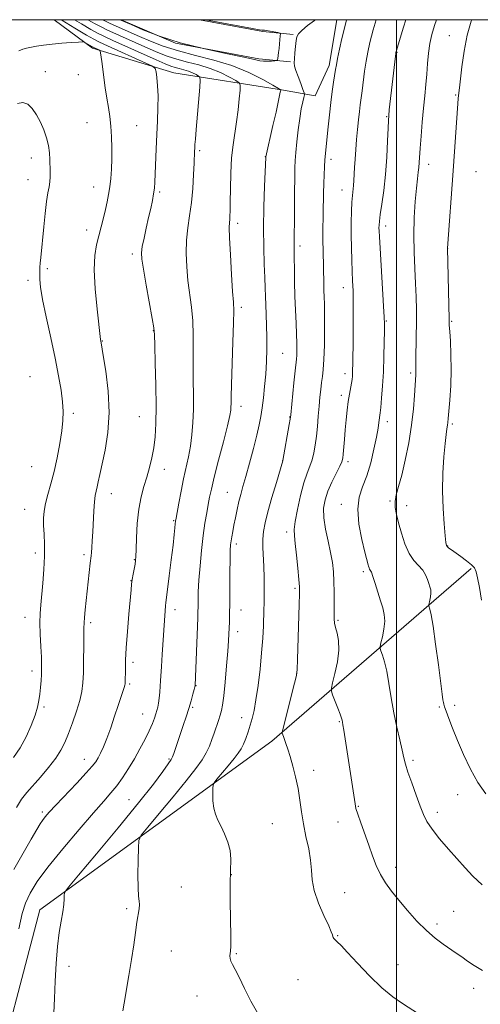
# Model space of a CAD drawing. Extents: x 2167300 to 2170200, y 332300 to 335200.
# Drawn here: x 2168857 to 2169032, y 334627 to 335000 of the extents above; entities that cross this region are included whole.
import ezdxf

# ---------------------------------------------------------------- set-up
doc = ezdxf.new("R2010")
doc.units = 0
doc.header["$MEASUREMENT"] = 0
for name, color, linetype, lineweight in [('32000', 7, 'Continuous', 0), ('DTM HARD BREAKLINE', 7, 'Continuous', 0), ('DTM SPOT ELEVATION', 2, 'Continuous', 13), ('INDEX CONTOUR', 41, 'Continuous', 13), ('INTERMEDIATE CONTOUR', 44, 'Continuous', 0)]:
    doc.layers.add(name, color=color, linetype=linetype, lineweight=lineweight)

msp = doc.modelspace()

# ---------------------------------------------------------------- linework, layer by layer
at = {"layer": '32000', "flags": 128}
for points in [[(2167500, 332500), (2170000, 332500), (2170000, 335000), (2167500, 335000), (2167500, 332500)], [(2169000, 332500), (2169000, 335000)]]:
    msp.add_lwpolyline(points, dxfattribs=at)
at = {"layer": 'DTM HARD BREAKLINE', "extrusion": (0.0595435229253771, 0.3160267552620386, 0.9468799600985243), "elevation": 236186.8705803254, "flags": 128}
msp.add_lwpolyline([(-2069396.154567658, -691577.1945535876), (-2069420.600532654, -691577.2443068082), (-2069432.113335848, -691578.3637542729)], dxfattribs=at)
at = {"layer": 'DTM HARD BREAKLINE'}
for points in [[(2168870.281, 335000, 1229.005), (2168884.79, 334989.26, 1227.72), (2168915.68, 334979.82, 1230.67), (2168957.22, 334973.34, 1236.14), (2168969.15, 334971.18, 1238.91), (2168974.5, 334982.68, 1239.52), (2168977.388, 335000, 1239.348)], [(2168895.762, 335000, 1238.172), (2168916.28, 334991.11, 1238.23), (2168947.93, 334985.21, 1238.21), (2168959.91, 334984.08, 1237.85)], [(2168825.85, 334500.39, 1230.97), (2168845.65, 334590.2, 1232.05), (2168864.91, 334662.96, 1233.34), (2168952.82, 334726.81, 1239.59), (2169028.35, 334792.23, 1247.75)]]:
    msp.add_polyline3d(points, dxfattribs=at)
at = {"layer": 'DTM SPOT ELEVATION'}
for p in [(2169020.03, 334993.95, 1247.22), (2169000.19, 334987.59, 1244.07), (2168866.91, 334980.27, 1226.81), (2168879.44, 334979.13, 1227.08), (2169022.42, 334971.5, 1247.83), (2168996.25, 334963.27, 1243.88), (2168882.74, 334960.99, 1227.05), (2168901.61, 334959.84, 1228.97), (2168861.71, 334947.58, 1225.47), (2168925.42, 334950.4, 1232.26), (2168950.35, 334948.16, 1235.97), (2168975.21, 334947.16, 1240.41), (2169012.21, 334945.21, 1246.58), (2169030.1, 334942.47, 1249.31), (2168860.4, 334939.36, 1225.34), (2168885.28, 334936.7, 1227.26), (2168910.26, 334934.7, 1230.24), (2168979.36, 334935.54, 1241.28), (2168939.79, 334922.89, 1234.41), (2168995.98, 334921.85, 1244.49), (2168882.67, 334920.39, 1227.41), (2168963.46, 334914.32, 1238.39), (2168899.92, 334911.29, 1229.61), (2169019.48, 334913.38, 1248.01), (2168867.72, 334905.68, 1226.25), (2168860.46, 334901.28, 1225.62), (2168979.83, 334898.52, 1241.33), (2168941.21, 334891.07, 1234.35), (2168996.18, 334885.94, 1244.12), (2169020.92, 334885.77, 1248.15), (2168907.9, 334882.21, 1229.95), (2168888.58, 334878.3, 1228.07), (2168956.9, 334873.71, 1236.96), (2168980.51, 334865.9, 1241.51), (2169005.38, 334866.22, 1245.71), (2168861.21, 334864.81, 1224.78), (2168979.19, 334857.79, 1241.57), (2168877.58, 334850.92, 1226.35), (2168941.17, 334853.57, 1234.54), (2168902.65, 334849.66, 1229.06), (2168959.55, 334849.49, 1237.94), (2168996.58, 334847.79, 1244.51), (2169021.15, 334846.87, 1248.25), (2168956.94, 334833.19, 1237.98), (2168981.66, 334832.57, 1242.38), (2168861.79, 334830.8, 1224.92), (2168912.05, 334829.67, 1230.62), (2168892.02, 334820.56, 1228.68), (2168935.91, 334821.07, 1235.13), (2168997.52, 334817.68, 1245.87), (2168859.17, 334814.52, 1225.25), (2168979.07, 334816.47, 1243.41), (2169003.84, 334816, 1246.6), (2168915.62, 334810.23, 1231.87), (2168958.4, 334805.94, 1239.56), (2168863.16, 334798.1, 1225.54), (2168939.36, 334801.46, 1236.41), (2169019.46, 334800.68, 1248.07), (2168881.56, 334797.35, 1227.67), (2168900.66, 334795.57, 1229.91), (2168987.45, 334790.99, 1243.68), (2168899.37, 334787.52, 1229.95), (2168961.57, 334784.65, 1239.73), (2168916.16, 334776.62, 1232.56), (2168941.17, 334776.42, 1236.7), (2168859.26, 334773.69, 1225.36), (2168977.83, 334772.56, 1242.21), (2168884.21, 334771.71, 1228.32), (2168939.85, 334768.24, 1236.55), (2168861.87, 334753.36, 1225.53), (2168900.25, 334756.65, 1230.38), (2168962.14, 334752.34, 1239.97), (2168898.93, 334748.43, 1230.21), (2168924.08, 334747.86, 1234.05), (2168866.44, 334739.7, 1226.23), (2168922.76, 334739.64, 1234.19), (2169016.29, 334739.67, 1245.83), (2169022.07, 334740.41, 1246.36), (2168903.91, 334737.06, 1231.16), (2168941.3, 334735.68, 1237.32), (2168978.33, 334734.14, 1241.88), (2168881.71, 334719.85, 1229.3), (2168913.81, 334720.02, 1233.83), (2169006.34, 334719.59, 1244.31), (2168968.65, 334715.78, 1240.58), (2169023.25, 334706.59, 1245.37), (2168898.7, 334704.61, 1233.1), (2168985.57, 334702.13, 1242.11), (2168865.85, 334699.99, 1229.69), (2169015.5, 334699.8, 1244.45), (2168952.94, 334695.49, 1238.9), (2168977.86, 334696.15, 1241.33), (2168999.77, 334679.03, 1242.56), (2168937.43, 334676.29, 1238.06), (2168918.54, 334671.62, 1236.81), (2168980.33, 334669.45, 1240.85), (2168897.83, 334663.36, 1235.72), (2169021.66, 334662.31, 1242.99), (2169015.39, 334657.59, 1242.39), (2168977.71, 334653.15, 1240.1), (2168914.65, 334647.37, 1236.92), (2168939.38, 334646.36, 1238.12), (2168875.97, 334641.51, 1234.5), (2169000.64, 334642.14, 1240.79), (2168962.66, 334636.46, 1238.9), (2169029.26, 334633.24, 1241.43), (2168924.39, 334630.3, 1237.42)]:
    msp.add_point(p, dxfattribs=at)
at = {"layer": 'INDEX CONTOUR', "flags": 128}
for points, elevation in [([(2168872.835, 335000.0001000001), (2168873.218, 334999.7670000001), (2168878.196, 334996.7650000001), (2168882.514, 334994.1890000001), (2168885.298, 334992.5870000001), (2168887.489, 334991.4770000001), (2168890.483, 334990.1190000001), (2168905.084, 334983.5700000001), (2168907.613, 334982.3780000001), (2168908.604, 334981.5290000001), (2168908.909, 334980.2940000001), (2168909.211, 334978.099), (2168909.528, 334974.974), (2168909.711, 334971.1050000001), (2168909.656, 334966.6620000001), (2168909.437, 334961.7570000001), (2168909.169, 334956.4890000001), (2168908.949, 334951.0350000001), (2168908.636, 334941.5920000001), (2168908.493, 334938.5270000001), (2168908.298, 334936.2490000001), (2168907.99, 334934.1130000001), (2168907.522, 334931.5850000001), (2168906.893, 334928.5600000001), (2168906.115, 334925.0370000001), (2168905.227, 334921.1120000001), (2168904.3701, 334917.2620000001), (2168903.713, 334914.0560000001), (2168903.406, 334911.7520000001), (2168903.522, 334909.3420000001), (2168904.118, 334905.5080000001), (2168905.178, 334899.4670000001), (2168907.449, 334886.795), (2168908.034, 334883.3090000001), (2168908.287, 334880.6630000001), (2168908.4311, 334876.7060000001), (2168908.6319, 334869.9530000001), (2168908.836, 334861.5920000001), (2168908.934, 334853.4729000001), (2168908.837, 334847.0340000001), (2168908.532, 334842.0620000001), (2168908.027, 334837.925), (2168907.333, 334834.0900000001), (2168906.467, 334830.4080000001), (2168905.4489, 334826.822), (2168904.323, 334823.2270000001), (2168903.235, 334819.3061), (2168902.356, 334814.6910000001), (2168901.81, 334809.2480000001), (2168901.528, 334803.7901000001), (2168901.393, 334799.3640000001), (2168901.299, 334796.6900000001), (2168901.176, 334795.1699000001), (2168900.964, 334793.8769000001), (2168900.245, 334790.0200000001), (2168899.904, 334788.0170000001), (2168899.669, 334786.2630000001), (2168899.456, 334784.0400000001), (2168898.662, 334774.8190000001), (2168898.114, 334768.2600000001), (2168897.655, 334762.1100000001), (2168897.4, 334757.4561000001), (2168897.305, 334754.2180000001), (2168897.263, 334748.9320000001), (2168897.235, 334748.4730000001), (2168897.124, 334747.9380000001), (2168896.848, 334747.0611), (2168895.566, 334743.3829000001), (2168894.518, 334740.2720000001), (2168893.205, 334736.2580000001), (2168891.753, 334731.8860000001), (2168890.314, 334727.8360000001), (2168889.017, 334724.6460000001), (2168887.888, 334722.2611000001), (2168886.931, 334720.4790000001), (2168886.05, 334719.0250000001), (2168884.76, 334717.3280000001), (2168882.478, 334714.7430000001), (2168878.885, 334710.898), (2168870.993, 334702.5880000001), (2168868.458, 334699.8651000001), (2168866.912, 334698.1010000001), (2168865.905, 334696.8010000001), (2168864.988, 334695.4340000001), (2168863.713, 334693.3190000001), (2168861.632, 334689.7390000001), (2168858.516, 334684.3360000001), (2168855.023, 334678.1870000001)], 1230), ([(2168981.096, 335000.0001000001), (2168980.299, 334996.8400000001), (2168979.376, 334992.9050000001), (2168978.459, 334988.7880000001), (2168977.712, 334985.2700000001), (2168977.2441, 334982.8750000001), (2168976.945, 334981.0880000001), (2168976.222, 334976.398), (2168975.698, 334972.8640000001), (2168975.137, 334968.675), (2168974.599, 334964.0340000001), (2168974.113, 334959.3930000001), (2168973.386, 334952.0110000001), (2168973.138, 334949.3590000001), (2168972.93, 334946.8860000001), (2168972.74, 334944.2300000001), (2168972.575, 334941.2720000001), (2168972.45, 334937.9540000001), (2168972.374, 334934.2650000001), (2168972.28, 334926.5760000001), (2168972.166, 334919.5620000001), (2168972.152, 334916.1730000001), (2168972.201, 334912.7340000001), (2168972.369, 334906.0130000001), (2168972.47, 334900.0890000001), (2168972.527, 334897.5060000001), (2168972.611, 334895.0760000001), (2168972.699, 334892.2210000001), (2168972.758, 334888.2450000001), (2168972.759, 334882.7760000001), (2168972.686, 334876.7330000001), (2168972.525, 334871.3580000001), (2168972.2729, 334867.5580000001), (2168971.96, 334864.8940000001), (2168971.628, 334862.5900000001), (2168971.306, 334860.0020000001), (2168970.999, 334857.0060000001), (2168970.698, 334853.6090000001), (2168970.397, 334849.8620000001), (2168970.073, 334845.9940000001), (2168969.7029, 334842.2770000001), (2168969.261, 334838.9341000001), (2168968.712, 334835.9790000001), (2168968.023, 334833.3720000001), (2168967.163, 334830.9790000001), (2168966.137, 334828.2800000001), (2168964.957, 334824.6550000001), (2168963.67, 334819.7800000001), (2168962.479, 334814.5070000001), (2168961.621, 334809.9810000001), (2168961.27, 334806.9490000001), (2168961.342, 334804.5691000001), (2168961.685, 334801.6000000001), (2168962.157, 334797.219), (2168962.643, 334792.2660000001), (2168963.033, 334788.0020000001), (2168963.243, 334785.1860000001), (2168963.28, 334782.594), (2168963.175, 334778.5050000001), (2168962.523, 334757.7120000001), (2168962.38, 334753.9460000001), (2168962.099, 334751.6220000001), (2168961.424, 334748.7810000001), (2168956.905, 334731.1910000001), (2168956.689, 334730.1380000001), (2168956.744, 334729.7680000001), (2168957.195, 334728.5760000001), (2168957.59, 334727.4710000001), (2168958.122, 334725.9230000001), (2168958.812, 334723.8031000001), (2168959.686, 334720.9780000001), (2168960.734, 334717.3810000001), (2168961.813, 334713.2410000001), (2168962.75, 334708.8550000001), (2168963.4361, 334704.4580000001), (2168964.028, 334700.0220000001), (2168964.75, 334695.4550000001), (2168965.735, 334690.7290000001), (2168966.759, 334686.0670000001), (2168967.507, 334681.7540000001), (2168967.811, 334677.9450000001), (2168968.079, 334674.2640000001), (2168968.861, 334670.2030000001), (2168970.508, 334665.4870000001), (2168972.553, 334660.7640000001), (2168974.3289, 334656.9130000001), (2168975.336, 334654.5730000001), (2168975.741, 334653.4180000001), (2168975.881, 334652.8790000001), (2168976.046, 334652.4700000001), (2168976.339, 334652.0420000001), (2168976.8159, 334651.5250000001), (2168977.591, 334650.7791), (2168979.014, 334649.3610000001), (2168981.495, 334646.7580000001), (2168985.261, 334642.7051000001), (2168989.808, 334637.9350000001), (2168994.456, 334633.4330000001), (2168998.644, 334629.9610000001), (2169002.306, 334627.3840000001), (2169008.3619, 334623.5170000001)], 1240)]:
    msp.add_lwpolyline(points, dxfattribs=dict(at, elevation=elevation))
at = {"layer": 'INTERMEDIATE CONTOUR', "flags": 128}
for points, elevation in [([(2168877.979, 335000.0001000001), (2168880.66, 334998.371), (2168884.183, 334996.2990000001), (2168886.722, 334994.898), (2168889.13, 334993.7270000001), (2168892.5671, 334992.1790000001), (2168908.944, 334984.8420000001), (2168912.423, 334983.2990000001), (2168914.5509, 334982.4180000001), (2168916.11, 334981.8990000001), (2168917.735, 334981.4790000001), (2168919.462, 334981.0460000001), (2168921.173, 334980.5221000001), (2168922.754, 334979.871), (2168924.085, 334979.202), (2168925.045, 334978.6650000001), (2168925.55, 334978.2270000001), (2168925.657, 334977.1230000001), (2168925.455, 334974.4051000001), (2168924.105, 334958.3720000001), (2168923.815, 334954.8010000001), (2168923.656, 334952.6820000001), (2168923.575, 334951.3620000001), (2168923.522, 334950.1900000001), (2168923.356, 334945.7300000001), (2168923.173, 334941.4100000001), (2168922.859, 334936.1360000001), (2168922.356, 334930.7180000001), (2168921.655, 334925.7750000001), (2168920.936, 334921.1550000001), (2168920.425, 334916.5120000001), (2168920.298, 334911.5860000001), (2168920.526, 334906.4580000001), (2168921.025, 334901.2970000001), (2168922.372, 334891.1580000001), (2168922.863, 334885.9780000001), (2168923.042, 334880.5870000001), (2168923.019, 334875.0080000001), (2168922.962, 334869.295), (2168922.995, 334863.5199000001), (2168923.06, 334857.8370000001), (2168923.054, 334852.4220000001), (2168922.888, 334847.4130000001), (2168922.534, 334842.7960000001), (2168921.979, 334838.5220000001), (2168921.222, 334834.4990000001), (2168919.3561, 334826.1500000001), (2168918.396, 334821.4129000001), (2168917.541, 334816.8630000001), (2168916.5211, 334811.1760000001), (2168916.338, 334810.0370000001), (2168916.225, 334809.0790000001), (2168916.071, 334807.5790000001), (2168915.8, 334805.0420000001), (2168915.345, 334801.0320000001), (2168914.68, 334795.4240000001), (2168913.94, 334789.3430000001), (2168913.303, 334784.2260000001), (2168912.674, 334779.3610000001), (2168912.531, 334777.9920000001), (2168912.383, 334776.1130000001), (2168911.257, 334759.6380000001), (2168910.967, 334755.1220000001), (2168910.662, 334749.621), (2168910.526, 334747.6040000001), (2168910.3239, 334745.3780000001), (2168910.074, 334743.1070000001), (2168909.813, 334741.1230000001), (2168909.563, 334739.6420000001), (2168909.2771, 334738.4370000001), (2168908.89, 334737.1670000001), (2168908.334, 334735.5340000001), (2168907.518, 334733.4220000001), (2168906.346, 334730.7540000001), (2168904.757, 334727.5080000001), (2168902.835, 334723.8730000001), (2168900.696, 334720.0880000001), (2168898.4539, 334716.3800000001), (2168896.198, 334712.9180000001), (2168894.012, 334709.8600000001), (2168891.851, 334707.175), (2168889.157, 334704.0980000001), (2168885.242, 334699.6760000001), (2168879.74, 334693.3390000001), (2168873.569, 334686.0420000001), (2168867.967, 334679.121), (2168863.894, 334673.5970000001), (2168861.194, 334669.2350000001), (2168859.434, 334665.4900000001), (2168858.166, 334661.5710000001), (2168856.899, 334655.7200000001)], 1232), ([(2168883.0851, 335000.0001000001), (2168883.124, 334999.9760000001), (2168885.852, 334998.4090000001), (2168888.0911, 334997.2340000001), (2168890.336, 334996.1721000001), (2168905.78, 334989.2690000001), (2168909.59, 334987.6040000001), (2168913.111, 334986.2081), (2168916.756, 334985.0250000001), (2168920.826, 334983.9750000001), (2168925.149, 334982.8890000001), (2168929.434, 334981.5780000001), (2168933.392, 334979.947), (2168936.723, 334978.273), (2168939.128, 334976.9290000001), (2168940.415, 334976.094), (2168940.837, 334975.1640000001), (2168940.754, 334973.344), (2168940.468, 334970.0860000001), (2168940.039, 334965.8460000001), (2168939.467, 334961.3290000001), (2168938.084, 334952.6650000001), (2168937.53, 334947.7040000001), (2168937.215, 334941.8960000001), (2168937.081, 334935.9920000001), (2168937.033, 334930.9910000001), (2168936.988, 334927.6320000001), (2168936.924, 334925.6140000001), (2168936.83, 334924.3730000001), (2168936.717, 334923.2610000001), (2168936.662, 334921.2860000001), (2168936.764, 334917.3680000001), (2168937.081, 334910.9461000001), (2168937.515, 334903.5140000001), (2168937.932, 334897.0860000001), (2168938.216, 334892.9779000001), (2168938.335, 334889.7230000001), (2168938.276, 334885.1610000001), (2168938.05, 334877.8640000001), (2168937.4929, 334861.8850000001), (2168937.364, 334857.1580000001), (2168937.3271, 334854.6610000001), (2168937.319, 334853.3260000001), (2168937.243, 334852.1090000001), (2168936.882, 334850.0600000001), (2168935.99, 334846.2530000001), (2168934.442, 334840.1980000001), (2168932.6021, 334833.1370000001), (2168930.96, 334826.7480000001), (2168929.878, 334822.2650000001), (2168929.214, 334819.153), (2168928.7, 334816.4320000001), (2168928.119, 334813.2640000001), (2168927.468, 334809.3700000001), (2168926.791, 334804.6140000001), (2168926.14, 334799.0030000001), (2168925.5749, 334793.126), (2168925.161, 334787.7180000001), (2168924.94, 334783.3660000001), (2168924.855, 334780.0540000001), (2168924.831, 334777.6180000001), (2168924.7959, 334775.7470000001), (2168924.722, 334773.5430000001), (2168923.7491, 334747.8540000001), (2168923.731, 334747.7490000001), (2168923.633, 334747.3420000001), (2168923.376, 334746.3400000001), (2168922.9, 334744.5340000001), (2168922.214, 334742.0620000001), (2168921.347, 334739.1450000001), (2168920.333, 334735.9920000001), (2168919.2409, 334732.7540000001), (2168915.599, 334722.1060000001), (2168915.167, 334720.9140000001), (2168914.617, 334719.8660000001), (2168913.533, 334718.2250000001), (2168911.476, 334715.295), (2168907.923, 334710.5350000001), (2168902.329, 334703.4460000001), (2168894.584, 334694.0040000001), (2168886.301, 334684.0830000001), (2168879.529, 334676.0340000001), (2168875.773, 334671.5370000001), (2168874.383, 334669.6100000001), (2168874.1679, 334668.5970000001), (2168874.118, 334667.1290000001), (2168873.957, 334664.9600000001), (2168873.592, 334662.1240000001), (2168872.9739, 334658.6190000001), (2168872.232, 334654.2980000001), (2168871.541, 334648.9750000001), (2168871.035, 334642.6230000001), (2168870.679, 334635.8430000001), (2168870.399, 334629.3960000001), (2168870.132, 334623.9100000001)], 1234), ([(2168888.581, 335000.0001000001), (2168889.461, 334999.5691000001), (2168891.543, 334998.6170000001), (2168902.617, 334993.6960000001), (2168906.757, 334991.9090000001), (2168911.67, 334989.9990000001), (2168917.403, 334988.1510000001), (2168923.917, 334986.4700000001), (2168930.836, 334984.7320000001), (2168937.695, 334982.6340000001), (2168944.03, 334980.023), (2168949.362, 334977.344), (2168953.21, 334975.1930000001), (2168955.283, 334974.0000000001), (2168956.044, 334973.5190000001), (2168956.143, 334973.3400000001), (2168956.097, 334973.0090000001), (2168955.882, 334971.903), (2168955.335, 334969.3600000001), (2168954.372, 334965.0390000001), (2168953.211, 334959.898), (2168950.516, 334948.0970000001), (2168950.5061, 334947.7860000001), (2168950.042, 334936.9950000001), (2168949.775, 334929.1821000001), (2168949.632, 334921.0290000001), (2168949.705, 334913.6981000001), (2168949.911, 334907.4750000001), (2168950.129, 334902.4270000001), (2168950.266, 334898.5080000001), (2168950.3561, 334895.2310000001), (2168950.464, 334891.9981000001), (2168950.632, 334888.3290000001), (2168950.808, 334884.2290000001), (2168950.919, 334879.822), (2168950.904, 334875.2260000001), (2168950.753, 334870.5250000001), (2168950.472, 334865.7990000001), (2168950.074, 334861.153), (2168949.608, 334856.8010000001), (2168949.129, 334852.9850000001), (2168948.656, 334849.7830000001), (2168948.0511, 334846.6080000001), (2168947.1409, 334842.7120000001), (2168945.826, 334837.6320000001), (2168944.3221, 334832.0701000001), (2168942.918, 334827.0159000001), (2168941.836, 334823.1890000001), (2168941.013, 334820.224), (2168940.315, 334817.4840000001), (2168939.639, 334814.4940000001), (2168938.996, 334811.4110000001), (2168938.427, 334808.5530000001), (2168937.964, 334806.1650000001), (2168937.604, 334804.2130000001), (2168937.335, 334802.594), (2168937.1449, 334801.0910000001), (2168937.021, 334799.0390000001), (2168936.952, 334795.6610000001), (2168936.923, 334790.5210000001), (2168936.906, 334784.5460000001), (2168936.873, 334779.0040000001), (2168936.803, 334774.8650000001), (2168936.708, 334771.9130000001), (2168936.513, 334767.4780000001), (2168936.359, 334764.7800000001), (2168936.076, 334760.8360000001), (2168935.62, 334755.2940000001), (2168935.072, 334749.1920000001), (2168934.5429, 334743.9160000001), (2168934.107, 334740.4710000001), (2168933.693, 334738.3410000001), (2168933.196, 334736.626), (2168932.538, 334734.6070000001), (2168930.933, 334729.8260000001), (2168930.093, 334727.3790000001), (2168929.147, 334724.9310000001), (2168927.969, 334722.4330000001), (2168926.38, 334719.751), (2168924, 334716.4000000001), (2168920.394, 334711.8050000001), (2168915.42, 334705.7410000001), (2168910.1, 334699.3699), (2168905.751, 334694.2000000001), (2168903.337, 334691.202), (2168902.426, 334689.1900000001), (2168902.239, 334686.4371000001), (2168902.139, 334681.7660000001), (2168902.069, 334676.1820000001), (2168902.118, 334671.2369000001), (2168902.331, 334668.0800000001), (2168902.5791, 334666.2590000001), (2168902.694, 334664.9180000001), (2168902.5471, 334663.3100000001), (2168901.686, 334658.1900000001), (2168901.119, 334654.3360000001), (2168900.45, 334649.6140000001), (2168899.621, 334644.1159000001), (2168898.6199, 334638.072), (2168896.816, 334627.5840000001), (2168896.376, 334624.697)], 1236), ([(2168895.173, 335000.0001000001), (2168895.57, 334999.8260000001), (2168899.453, 334998.1230000001), (2168903.924, 334996.2140000001), (2168910.23, 334993.7890000001), (2168918.05, 334991.2770000001), (2168926.87, 334989.0440000001), (2168935.413, 334987.2110000001), (2168942.21, 334985.8350000001), (2168946.243, 334984.9480000001), (2168948.288, 334984.4650000001), (2168949.573, 334984.2720000001), (2168951.058, 334984.2630000001), (2168952.63, 334984.3520000001), (2168953.911, 334984.4600000001), (2168954.624, 334984.55), (2168954.911, 334984.7600000001), (2168955.019, 334985.2670000001), (2168955.323, 334987.5270000001), (2168955.517, 334989.1370000001), (2168955.708, 334990.9080000001), (2168955.999, 334993.8780000001), (2168956.027, 334994.594), (2168955.78, 334994.9080000001), (2168955.046, 334995.0910000001), (2168952.152, 334995.6500000001), (2168950.784, 334995.8950000001), (2168949.9599, 334996.0140000001), (2168949.576, 334996.0350000001), (2168949.421, 334996.0120000001), (2168949.176, 334996.0160000001), (2168948.116, 334996.1840000001), (2168945.409, 334996.6720000001), (2168927.651, 335000.0001000001)], 1238), ([(2168969.243, 335000.0001000001), (2168968.927, 334999.7440000001), (2168966.358, 334997.7400000001), (2168964.1669, 334995.9670000001), (2168962.877, 334994.6920000001), (2168962.2929, 334993.5630000001), (2168962.035, 334992.0730000001), (2168961.798, 334989.8970000001), (2168961.559, 334987.4270000001), (2168961.369, 334985.2410000001), (2168961.288, 334983.7150000001), (2168961.422, 334982.4410000001), (2168961.887, 334980.8100000001), (2168962.729, 334978.4360000001), (2168963.7199, 334975.8030000001), (2168964.562, 334973.6170000001), (2168965.021, 334972.3530000001), (2168965.1119, 334971.5670000001), (2168964.914, 334970.5840000001), (2168964.505, 334968.8390000001), (2168963.967, 334966.197), (2168963.378, 334962.6350000001), (2168962.815, 334958.2570000001), (2168962.322, 334953.6930000001), (2168961.939, 334949.7000000001), (2168961.692, 334946.7200000001), (2168961.55, 334943.9170000001), (2168961.471, 334940.1360000001), (2168961.418, 334934.6510000001), (2168961.328, 334922.9320000001), (2168961.275, 334919.1810000001), (2168961.204, 334915.4150000001), (2168961.216, 334914.121), (2168961.253, 334912.42), (2168961.299, 334909.7380000001), (2168961.345, 334905.6911000001), (2168961.416, 334900.6691000001), (2168961.548, 334895.2590000001), (2168961.759, 334889.9830000001), (2168961.995, 334885.1209000001), (2168962.188, 334880.8911000001), (2168962.285, 334877.4660000001), (2168962.295, 334874.8260000001), (2168962.245, 334872.9050000001), (2168962.148, 334871.4980000001), (2168961.648, 334867.0040000001), (2168961.173, 334862.4900000001), (2168959.949, 334850.4020000001), (2168959.733, 334848.7319000001), (2168959.387, 334846.6430000001), (2168957.016, 334833.0910000001), (2168956.959, 334832.8910000001), (2168954.513, 334824.6880000001), (2168952.845, 334819.0220000001), (2168951.308, 334813.6060000001), (2168950.238, 334809.4279000001), (2168949.63, 334806.1870000001), (2168949.393, 334803.2599000001), (2168949.431, 334800.1279000001), (2168949.813, 334792.8850000001), (2168949.917, 334788.8250000001), (2168949.936, 334784.8741000001), (2168949.907, 334781.4890000001), (2168949.86, 334778.9360000001), (2168949.795, 334776.6950000001), (2168949.575, 334770.4430000001), (2168949.341, 334765.8170000001), (2168948.934, 334760.2790000001), (2168948.312, 334754.0460000001), (2168947.5559, 334747.8130000001), (2168946.774, 334742.3900000001), (2168946.048, 334738.3590000001), (2168945.348, 334735.3670000001), (2168944.617, 334732.8300000001), (2168943.813, 334730.2980000001), (2168942.957, 334727.8481000001), (2168942.086, 334725.6890000001), (2168941.191, 334723.9260000001), (2168940.066, 334722.2300000001), (2168938.459, 334720.1640000001), (2168936.255, 334717.4790000001), (2168931.9729, 334712.3670000001), (2168930.904, 334711.0391000001), (2168930.501, 334710.148), (2168930.418, 334708.9290000001), (2168930.388, 334706.8330000001), (2168930.461, 334704.17), (2168930.7629, 334701.4630000001), (2168931.393, 334699.0950000001), (2168932.333, 334696.8790000001), (2168933.535, 334694.4880000001), (2168934.906, 334691.6810000001), (2168936.179, 334688.5710000001), (2168937.041, 334685.3590000001), (2168937.286, 334682.094), (2168936.948, 334673.0250000001), (2168936.956, 334666.1900000001), (2168937.219, 334652.8699), (2168937.211, 334649.1760000001), (2168937.109, 334647.322), (2168936.985, 334646.3539000001), (2168936.915, 334645.4720000001), (2168936.982, 334644.5050000001), (2168937.27, 334643.4410000001), (2168937.868, 334642.1870000001), (2168938.87, 334640.3410000001), (2168940.3761, 334637.42), (2168942.428, 334633.1810000001), (2168944.8521, 334628.3460000001), (2168947.416, 334623.8740000001)], 1238), ([(2168992.3159, 335000.0001000001), (2168991.201, 334996.0980000001), (2168989.929, 334991.344), (2168989.107, 334987.7290000001), (2168988.513, 334984.349), (2168987.967, 334980.5370000001), (2168986.998, 334973.0291), (2168986.281, 334967.7929000001), (2168985.953, 334965.2050000001), (2168985.605, 334962.045), (2168985.248, 334958.4290000001), (2168984.907, 334954.6080000001), (2168984.6, 334950.8180000001), (2168984.34, 334947.2410000001), (2168984.137, 334944.045), (2168983.872, 334939.1040000001), (2168983.736, 334937.1840000001), (2168983.347, 334933.4830000001), (2168983.1471, 334930.9180000001), (2168982.984, 334927.4350000001), (2168982.881, 334923.2030000001), (2168982.861, 334918.5070000001), (2168982.934, 334913.6390000001), (2168983.075, 334908.9220000001), (2168983.2461, 334904.6900000001), (2168983.414, 334901.0630000001), (2168983.549, 334897.3180000001), (2168983.622, 334892.5210000001), (2168983.617, 334886.1410000001), (2168983.561, 334879.2560000001), (2168983.45, 334869.5170000001), (2168983.415, 334867.3520000001), (2168983.372, 334866.0590000001), (2168983.301, 334864.9530000001), (2168983.17, 334863.7661000001), (2168982.947, 334862.3390000001), (2168982.2021, 334858.2480000001), (2168981.762, 334855.4420000001), (2168981.334, 334852.099), (2168980.938, 334848.42), (2168980.584, 334844.6590000001), (2168980.284, 334841.072), (2168979.85, 334835.5160000001), (2168979.674, 334833.9330000001), (2168979.315, 334832.6290000001), (2168978.532, 334830.8870000001), (2168977.191, 334828.1940000001), (2168975.57, 334824.8630000001), (2168974.053, 334821.4140000001), (2168972.968, 334818.2120000001), (2168972.428, 334815.0070000001), (2168972.488, 334811.3920000001), (2168973.141, 334807.1170000001), (2168974.1121, 334802.5490000001), (2168975.06, 334798.2090000001), (2168975.717, 334794.4510000001), (2168976.102, 334790.974), (2168976.305, 334787.3070000001), (2168976.405, 334783.1710000001), (2168976.439, 334779.0330000001), (2168976.436, 334773.1620000001), (2168976.545, 334771.4640000001), (2168976.884, 334769.8320000001), (2168977.488, 334767.7250000001), (2168978.054, 334764.9260000001), (2168978.1919, 334761.2980000001), (2168977.65, 334756.8820000001), (2168976.723, 334752.4370000001), (2168975.842, 334748.9010000001), (2168975.365, 334746.8850000001), (2168975.362, 334745.7000000001), (2168975.831, 334744.3310000001), (2168977.768, 334739.3450000001), (2168978.67, 334736.9580000001), (2168979.195, 334735.4720000001), (2168979.419, 334734.7150000001), (2168979.578, 334733.9260000001), (2168979.744, 334732.9719000001), (2168980.074, 334730.9060000001), (2168984.324, 334703.0430000001), (2168984.683, 334701.3480000001), (2168985.347, 334699.1800000001), (2168986.499, 334695.8640000001), (2168989.511, 334687.4130000001), (2168990.932, 334683.3700000001), (2168992.34, 334679.6770000001), (2168993.909, 334676.2920000001), (2168995.799, 334673.1360000001), (2168998.102, 334669.9710000001), (2169000.897, 334666.5250000001), (2169004.198, 334662.6460000001), (2169007.785, 334658.6709000001), (2169011.375, 334655.0590000001), (2169014.724, 334652.1620000001), (2169017.746, 334649.8990000001), (2169022.674, 334646.5199000001), (2169024.771, 334645.0580000001), (2169026.926, 334643.5360000001), (2169029.402, 334641.8290000001), (2169032.569, 334639.9430000001)], 1242), ([(2169003.561, 335000.0001000001), (2169002.677, 334997.1440000001), (2168999.894, 334987.9040000001), (2168999.839, 334987.6730000001), (2168999.766, 334987.1800000001), (2168999.389, 334984.0890000001), (2168998.632, 334977.5920000001), (2168997.313, 334965.8630000001), (2168997.092, 334963.7340000001), (2168996.965, 334961.8720000001), (2168996.85, 334958.9820000001), (2168996.668, 334954.1460000001), (2168996.3609, 334947.9620000001), (2168995.88, 334941.403), (2168995.21, 334935.3339000001), (2168994.489, 334930.1790000001), (2168993.893, 334926.251), (2168993.552, 334923.724), (2168993.419, 334922.2130000001), (2168993.398, 334921.1920000001), (2168993.4241, 334920.0481000001), (2168993.534, 334917.8150000001), (2168993.7909, 334913.4430000001), (2168995.14, 334891.5290000001), (2168995.37, 334887.3820000001), (2168995.444, 334884.8310000001), (2168995.428, 334882.1080000001), (2168995.374, 334877.8690000001), (2168995.262, 334872.4750000001), (2168995.054, 334866.7080000001), (2168994.733, 334861.2850000001), (2168994.365, 334856.6510000001), (2168994.035, 334853.1820000001), (2168993.8069, 334851.0810000001), (2168993.3439, 334847.452), (2168993.022, 334845.2670000001), (2168992.436, 334841.9610000001), (2168991.5, 334837.3950000001), (2168990.253, 334832.2130000001), (2168988.765, 334827.2570000001), (2168987.171, 334823.0861000001), (2168985.869, 334819.1450000001), (2168985.321, 334814.5980000001), (2168985.813, 334808.9570000001), (2168986.928, 334803.1230000001), (2168988.071, 334798.3420000001), (2168989.282, 334793.5850000001), (2168989.438, 334793.0180000001), (2168989.623, 334792.4390000001), (2168989.841, 334791.9340000001), (2168990.111, 334791.4920000001), (2168990.502, 334790.7280000001), (2168991.1, 334789.1600000001), (2168991.9491, 334786.4980000001), (2168992.947, 334783.2110000001), (2168993.953, 334779.9590000001), (2168994.823, 334777.2230000001), (2168995.417, 334774.7690000001), (2168995.59, 334772.1820000001), (2168995.271, 334769.2140000001), (2168994.679, 334766.2830000001), (2168994.106, 334763.9719000001), (2168993.795, 334762.6570000001), (2168993.793, 334761.8850000001), (2168994.099, 334760.9910000001), (2168994.691, 334759.4010000001), (2168995.472, 334756.8830000001), (2168996.321, 334753.2920000001), (2168997.153, 334748.5890000001), (2168998.0179, 334743.1600000001), (2168998.996, 334737.5000000001), (2169000.123, 334732.0730000001), (2169001.254, 334727.2420000001), (2169002.197, 334723.3370000001), (2169002.849, 334720.4900000001), (2169003.457, 334718.0181000001), (2169004.361, 334715.0360000001), (2169005.778, 334710.9530000001), (2169007.456, 334706.3649), (2169009.024, 334702.1630000001), (2169010.265, 334698.9650000001), (2169011.57, 334696.3050000001), (2169013.482, 334693.4440000001), (2169016.3529, 334689.8570000001), (2169019.768, 334685.8790000001), (2169026.01, 334678.773), (2169028.903, 334675.6940000001), (2169032.47, 334672.3240000001)], 1244), ([(2169015.182, 335000.0001000001), (2169014.395, 334997.8430000001), (2169013.366, 334994.3470000001), (2169012.668, 334990.9440000001), (2169012.1901, 334987.2770000001), (2169011.833, 334983.3880000001), (2169011.507, 334979.4160000001), (2169011.137, 334975.4320000001), (2169010.717, 334971.2280000001), (2169010.261, 334966.528), (2169009.7889, 334961.2290000001), (2169009.352, 334955.92), (2169009.006, 334951.3660000001), (2169008.642, 334945.8580000001), (2169008.491, 334944.0710000001), (2169008.271, 334942.2260000001), (2169007.968, 334939.7870000001), (2169007.5829, 334936.2130000001), (2169007.14, 334931.1551000001), (2169006.754, 334925.0340000001), (2169006.565, 334918.4660000001), (2169006.663, 334911.9870000001), (2169006.945, 334905.8290000001), (2169007.257, 334900.1470000001), (2169007.475, 334895.0100000001), (2169007.5829, 334890.1460000001), (2169007.592, 334885.1980000001), (2169007.522, 334879.9860000001), (2169007.336, 334871.0771000001), (2169007.311, 334868.5860000001), (2169007.327, 334866.3750000001), (2169007.297, 334865.5180000001), (2169006.857, 334857.746), (2169006.448, 334852.5830000001), (2169005.735, 334846.4720000001), (2169004.653, 334839.7990000001), (2169003.344, 334833.2420000001), (2169002.006, 334827.5520000001), (2169000.824, 334823.2710000001), (2168999.935, 334820.1130000001), (2168999.468, 334817.5850000001), (2168999.511, 334815.2170000001), (2168999.996, 334812.6350000001), (2169000.817, 334809.4890000001), (2169001.888, 334805.6020000001), (2169003.205, 334801.4870000001), (2169004.784, 334797.8340000001), (2169006.593, 334795.1420000001), (2169009.969, 334791.4860000001), (2169011.067, 334789.7590000001), (2169011.792, 334788.0460000001), (2169012.298, 334786.5030000001), (2169012.7041, 334785.2270000001), (2169012.981, 334784.0820000001), (2169013.062, 334782.8740000001), (2169012.913, 334781.4890000001), (2169012.6371, 334780.121), (2169012.224, 334778.4290000001), (2169012.223, 334778.0690000001), (2169012.66, 334776.773), (2169013.147, 334774.6390000001), (2169013.877, 334770.3620000001), (2169014.853, 334763.5370000001), (2169015.895, 334755.7030000001), (2169017.331, 334744.6170000001), (2169017.624, 334742.4510000001), (2169017.781, 334741.4460000001), (2169017.932, 334740.7440000001), (2169018.225, 334739.7980000001), (2169018.812, 334738.1420000001), (2169019.8169, 334735.4110000001), (2169021.2599, 334731.6490000001), (2169023.132, 334727.0000000001), (2169025.412, 334721.6800000001), (2169028.019, 334716.1910000001), (2169030.858, 334711.1050000001), (2169033.852, 334706.8400000001)], 1246), ([(2169028.583, 335000.0001000001), (2169028.328, 334999.3840000001), (2169026.799, 334994.121), (2169025.657, 334988.1090000001), (2169024.841, 334982.1350000001), (2169023.928, 334974.1390000001), (2169023.571, 334971.3520000001), (2169023.457, 334970.202), (2169023.303, 334968.2211000001), (2169021.466, 334942.8180000001), (2169019.417, 334913.4210000001), (2169019.965, 334886.5780000001), (2169020.037, 334884.3670000001), (2169020.183, 334881.9800000001), (2169020.437, 334878.2080000001), (2169020.68, 334873.2001000001), (2169020.755, 334867.4450000001), (2169020.559, 334861.4710000001), (2169020.204, 334855.9630000001), (2169019.639, 334848.9920000001), (2169019.503, 334847.5090000001), (2169019.359, 334846.4490000001), (2169019.133, 334845.1100000001), (2169018.817, 334842.9629), (2169018.421, 334839.5220000001), (2169017.977, 334834.4840000001), (2169017.613, 334828.2880000001), (2169017.479, 334821.5520000001), (2169017.67, 334814.9100000001), (2169018.057, 334809.0320000001), (2169018.454, 334804.599), (2169018.73, 334802.0550000001), (2169018.972, 334800.898), (2169019.32, 334800.3910000001), (2169019.913, 334799.8949000001), (2169020.886, 334799.1829000001), (2169024.394, 334796.6810000001), (2169026.569, 334795.0660000001), (2169028.402, 334793.5900000001), (2169029.541, 334792.3940000001), (2169030.201, 334790.974), (2169030.735, 334788.6620000001), (2169031.425, 334784.9850000001), (2169032.2491, 334780.2310000001)], 1248), ([(2168856.936, 334988.2520000001), (2168858.441, 334988.8740000001), (2168859.8619, 334989.2290000001), (2168863.649, 334989.9180000001), (2168866.3269, 334990.3700000001), (2168869.546, 334990.795), (2168873.195, 334991.1230000001), (2168876.725, 334991.3510000001), (2168879.48, 334991.4950000001), (2168881.012, 334991.5570000001), (2168881.7091, 334991.4990000001), (2168882.17, 334991.273), (2168884.811, 334989.6940000001), (2168885.116, 334989.5350000001), (2168887.282, 334988.5610000001), (2168887.597, 334988.3870000001), (2168887.747, 334988.0900000001), (2168887.8609, 334987.4150000001), (2168888.326, 334984.175), (2168889.687, 334974.1840000001), (2168890.26, 334970.3420000001), (2168890.845, 334966.7850000001), (2168891.385, 334963.3329000001), (2168891.814, 334959.6900000001), (2168892.082, 334955.6551000001), (2168892.191, 334951.4140000001), (2168892.158, 334947.2470000001), (2168891.998, 334943.3870000001), (2168891.728, 334939.8750000001), (2168891.362, 334936.7040000001), (2168890.9101, 334933.8300000001), (2168890.367, 334931.0580000001), (2168889.723, 334928.1580000001), (2168888.975, 334924.9640000001), (2168888.144, 334921.5820000001), (2168887.261, 334918.1830000001), (2168886.388, 334914.7800000001), (2168885.725, 334910.7440000001), (2168885.506, 334905.2850000001), (2168885.867, 334898.0480000001), (2168886.557, 334890.4050000001), (2168887.814, 334878.8650000001), (2168888.067, 334877.5810000001), (2168888.895, 334872.8180000001), (2168889.869, 334866.92), (2168890.82, 334859.3130000001), (2168891.219, 334851.2029000001), (2168890.706, 334843.6380000001), (2168889.612, 334837.0480000001), (2168887.576, 334827.7860000001), (2168887.004, 334825.028), (2168886.587, 334823.072), (2168886.218, 334821.5210000001), (2168885.883, 334819.8410000001), (2168885.593, 334817.4660000001), (2168885.356, 334814.0320000001), (2168884.965, 334806.0310000001), (2168884.775, 334802.6850000001), (2168884.593, 334800.0740000001), (2168884.435, 334798.202), (2168884.307, 334796.9670000001), (2168883.972, 334794.1880000001), (2168882.051, 334776.5539000001), (2168881.767, 334773.6060000001), (2168881.631, 334771.5470000001), (2168881.595, 334769.6240000001), (2168881.589, 334766.8510000001), (2168881.556, 334762.5790000001), (2168881.484, 334757.5150000001), (2168881.376, 334752.7030000001), (2168881.202, 334748.8920000001), (2168880.8149, 334745.6440000001), (2168880.038, 334742.224), (2168878.772, 334738.1220000001), (2168877.225, 334733.7230000001), (2168875.685, 334729.6360000001), (2168874.325, 334726.2820000001), (2168872.865, 334723.3390000001), (2168870.912, 334720.2980000001), (2168868.226, 334716.8150000001), (2168865.18, 334713.2060000001), (2168859.979, 334707.3360000001), (2168857.998, 334704.8050000001), (2168856.01, 334701.6110000001)], 1228), ([(2168856.366, 334968.2060000001), (2168858.497, 334968.5850000001), (2168860.282, 334967.9940000001), (2168861.986, 334966.3880000001), (2168863.617, 334964.0170000001), (2168865.113, 334961.2050000001), (2168866.416, 334958.2380000001), (2168867.463, 334955.251), (2168868.191, 334952.3420000001), (2168868.572, 334949.594), (2168868.71, 334947.0310000001), (2168868.783, 334942.4820000001), (2168868.782, 334940.4660000001), (2168868.667, 334938.5750000001), (2168868.382, 334936.6911000001), (2168867.957, 334934.3740000001), (2168867.444, 334931.1041000001), (2168866.893, 334926.5961000001), (2168866.353, 334921.4970000001), (2168865.214, 334909.9890000001), (2168865.026, 334907.8580000001), (2168864.918, 334906.2390000001), (2168864.867, 334904.8560000001), (2168864.847, 334903.42), (2168864.876, 334901.5750000001), (2168865.151, 334898.6990000001), (2168865.914, 334894.1020000001), (2168867.3, 334887.4180000001), (2168869.025, 334879.5780000001), (2168870.698, 334871.8300000001), (2168872.003, 334865.1931000001), (2168872.911, 334859.7399), (2168873.466, 334855.3121000001), (2168873.703, 334851.6640000001), (2168873.62, 334848.2179), (2168873.211, 334844.3100000001), (2168872.48, 334839.4880000001), (2168871.492, 334834.1440000001), (2168870.327, 334828.8790000001), (2168869.08, 334824.1880000001), (2168867.912, 334820.1500000001), (2168866.999, 334816.7370000001), (2168866.471, 334813.8640000001), (2168866.277, 334811.2180000001), (2168866.32, 334808.4290000001), (2168866.496, 334805.1770000001), (2168866.666, 334801.3450000001), (2168866.68, 334796.8660000001), (2168866.44, 334791.7889), (2168866.032, 334786.6320000001), (2168865.233, 334778.3860000001), (2168865.009, 334775.17), (2168864.9481, 334771.6240000001), (2168865.062, 334767.2550000001), (2168865.268, 334762.6470000001), (2168865.463, 334758.6550000001), (2168865.565, 334755.8770000001), (2168865.569, 334753.8910000001), (2168865.49, 334752.0170000001), (2168865.342, 334749.7370000001), (2168865.136, 334747.1730000001), (2168864.883, 334744.6070000001), (2168864.56, 334742.2060000001), (2168864.017, 334739.6730000001), (2168863.07, 334736.599), (2168861.589, 334732.7300000001), (2168859.654, 334728.4360000001), (2168857.399, 334724.2440000001), (2168854.969, 334720.5780000001)], 1226)]:
    msp.add_lwpolyline(points, dxfattribs=dict(at, elevation=elevation))

doc.saveas('drawing.dxf')
